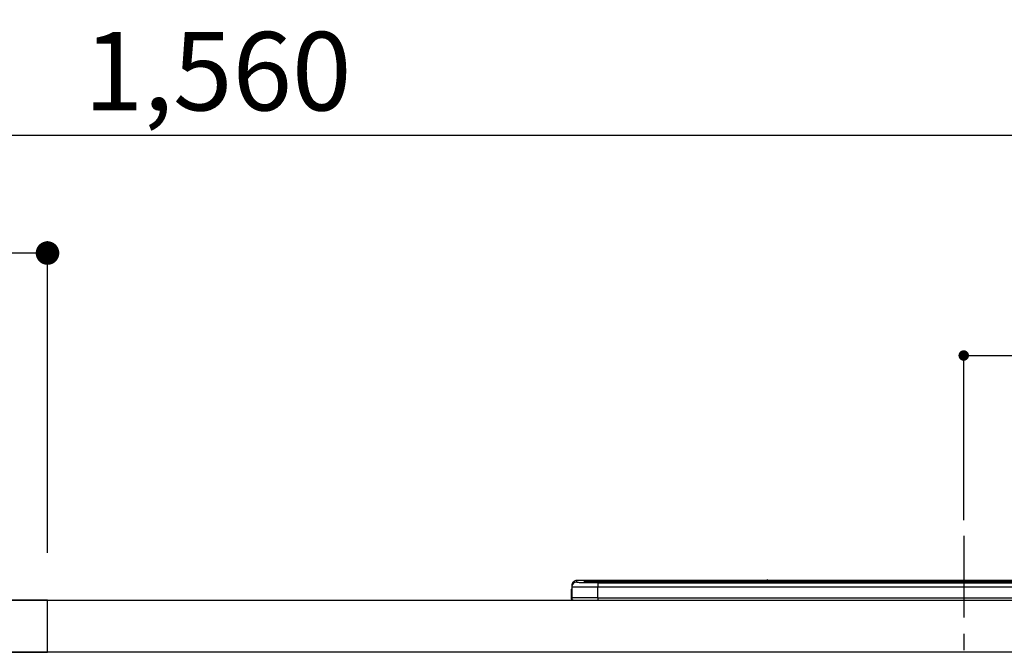
# Model space of a CAD drawing. Extents: x 27948 to 54421, y -25 to 8845.
# Drawn here: x 46425 to 47177, y 2855 to 3339 of the extents above; entities that cross this region are included whole.
import ezdxf

# ---------------------------------------------------------------- set-up
doc = ezdxf.new("R2010")
doc.units = 0
doc.header["$LTSCALE"] = 50
doc.header["$MEASUREMENT"] = 0
doc.linetypes.add('CENTER', pattern=[2, 1.25, -0.25, 0.25, -0.25])
doc.layers.get('0').update_dxf_attribs({"linetype": 'CONTINUOUS'})
doc.layers.get('DEFPOINTS').update_dxf_attribs({"color": 146, "linetype": 'CONTINUOUS'})
for name, color, linetype in [('126-甲板', 2, 'CONTINUOUS'), ('150-機器', 8, 'CONTINUOUS'), ('166-寸法B', 11, 'CONTINUOUS')]:
    doc.layers.add(name, color=color, linetype=linetype)
doc.styles.add('KH001', font='txt')
doc.dimstyles.new('KH1xx015', dxfattribs={"dimscale": 10, "dimtxt": 3.8, "dimasz": 0.8, "dimexe": 0.3, "dimexo": 1.2, "dimgap": 0.5, "dimtad": 3, "dimdec": 1, "dimdsep": 46, "dimlunit": 6, "dimtxsty": 'KH001', "dimblk": 'DOT', "dimcen": 1, "dimdle": 1, "dimclrd": 256, "dimclre": 256, "dimclrt": 256, "dimadec": 0, "dimazin": 0, "dimtfac": 1, "dimtdec": 1, "dimtix": 1, "dimtmove": 2, "dimatfit": 3, "dimldrblk": 'CLOSEDBLANK', "dimfxl": 1, "dimtolj": 1, "dimtzin": 0, "dimlwd": -1, "dimlwe": -1, "dimarcsym": 0})
doc.dimstyles.new('KH1xx030', dxfattribs={"dimscale": 30, "dimtxt": 2, "dimasz": 0.6, "dimexe": 0.3, "dimexo": 1.2, "dimgap": 0.5, "dimtad": 3, "dimdec": 1, "dimdsep": 46, "dimlunit": 6, "dimtxsty": 'KH001', "dimblk": 'DOT', "dimcen": 1, "dimdle": 1, "dimclrd": 256, "dimclre": 256, "dimclrt": 256, "dimadec": 0, "dimazin": 0, "dimtfac": 1, "dimtdec": 1, "dimtix": 1, "dimtmove": 2, "dimatfit": 3, "dimldrblk": 'CLOSEDBLANK', "dimfxl": 1, "dimtolj": 1, "dimtzin": 0, "dimlwd": -1, "dimlwe": -1, "dimarcsym": 0})

# ---------------------------------------------------------------- blocks, each defined once
blk = doc.blocks.new('_Dot')
at = {"color": 0, "linetype": 'ByBlock', "lineweight": -2}
blk.add_line((-0.5, 0), (-1, 0), dxfattribs=at)
at = {"color": 0, "linetype": 'ByBlock', "const_width": 0.5}
blk.add_lwpolyline([(-0.25, 0, 1), (0.25, 0, 1)], format="xyb", close=True, dxfattribs=at)
blk = doc.blocks.new('*D107')
at = {"layer": '166-寸法B', "transparency": 16777216}
for p, q in [((45796.02, 3174.32), (45796.02, 3259.56)), ((47356.02, 2946.04), (47356.02, 3259.56)), ((45814.02, 3250.56), (47338.02, 3250.56))]:
    blk.add_line(p, q, dxfattribs=at)
at = {"layer": 'DEFPOINTS', "color": 0, "transparency": 16777216}
for p in [(47356.02, 3250.56), (45796.02, 3138.32), (47356.02, 2910.04)]:
    blk.add_point(p, dxfattribs=at)
at = {"layer": '166-寸法B', "transparency": 16777216, "xscale": 18, "yscale": 18, "zscale": 18, "rotation": 180}
blk.add_blockref('_Dot', (45796.02, 3250.56), dxfattribs=at)
at = {"layer": '166-寸法B', "transparency": 16777216, "xscale": 18, "yscale": 18, "zscale": 18}
blk.add_blockref('_Dot', (47356.02, 3250.56), dxfattribs=at)
at = {"layer": '166-寸法B', "transparency": 16777216, "insert": (46576.02, 3299.37), "char_height": 60, "attachment_point": 5, "style": 'KH001'}
blk.add_mtext('\\A1;1,560', dxfattribs=at)
blk = doc.blocks.new('_ClosedBlank')
at = {"color": 0, "linetype": 'ByBlock', "lineweight": -2}
for p, q in [((-1, 0.167), (0, 0)), ((-1, 0.167), (-1, -0.167)), ((0, 0), (-1, -0.167))]:
    blk.add_line(p, q, dxfattribs=at)
blk = doc.blocks.new('*D165')
at = {"layer": '166-寸法B', "linetype": 'ByBlock', "transparency": 16777216}
for p, q in [((45796.02, 2931.11), (45796.02, 3169.33)), ((46446.02, 2931.11), (46446.02, 3169.33)), ((46428.02, 3160.33), (45814.02, 3160.33))]:
    blk.add_line(p, q, dxfattribs=at)
at = {"layer": 'DEFPOINTS', "color": 0, "transparency": 16777216}
for p in [(45796.02, 3160.33), (45796.02, 2895.11), (46446.02, 2895.11)]:
    blk.add_point(p, dxfattribs=at)
at = {"layer": '166-寸法B', "transparency": 16777216, "xscale": 18, "yscale": 18, "zscale": 18, "rotation": 180}
blk.add_blockref('_Dot', (45796.02, 3160.33), dxfattribs=at)
at = {"layer": '166-寸法B', "transparency": 16777216, "xscale": 18, "yscale": 18, "zscale": 18}
blk.add_blockref('_Dot', (46446.02, 3160.33), dxfattribs=at)
at = {"layer": '166-寸法B', "transparency": 16777216, "insert": (46121.02, 3205.33), "char_height": 60, "attachment_point": 5, "style": 'KH001'}
blk.add_mtext('\\A1;650', dxfattribs=at)
blk = doc.blocks.new('HT-F6S_S')
at = {"layer": '150-機器', "color": 161, "linetype": 'CENTER'}
blk.add_line((0, 49.1), (0, -286.92), dxfattribs=at)
at = {"layer": '150-機器', "color": 13, "linetype": 'Continuous'}
for p, q in [((-299.6, 7.4), (-299.57, 7.73)), ((-299.57, 7.73), (-299.5, 7.97)), ((-299.5, 10.93), (-299.5, 9.68)), ((-299.5, 9.68), (-299.5, 1.5)), ((-295.5, 13.68), (-295.5, 14.93)), ((-150.73, 14.93), (-295.5, 14.93)), ((-150.73, 14.93), (-295.5, 14.93)), ((-295.5, 14.93), (-295.5, 14.93)), ((-290, 14.71), (-290, 13.69)), ((-290, 13.69), (-289.9, 13.68)), ((-289.9, 13.68), (-289.9, 13.68)), ((-289.5, 13.61), (-289.5, 14.21)), ((-289.5, 13.61), (-289.5, 14.21)), ((-284.5, 14.86), (-284.5, 14.36)), ((-284.5, 14.86), (284.5, 14.86)), ((284.5, 14.36), (-284.5, 14.36)), ((-284.5, 13.83), (-284.5, 14.36)), ((234.74, 13.83), (-284, 13.83)), ((279.5, 13.42), (-279.5, 13.42)), ((-279.5, 13.42), (-279.5, 13.42)), ((279.5, 13.42), (-279.5, 13.42)), ((-279.5, 13.25), (-279.5, 9.93)), ((-279.5, 13.25), (279.5, 13.25)), ((-279.5, 1.75), (-279.5, 9.93)), ((279.5, 9.93), (-279.5, 9.93)), ((-253.25, 13.56), (-253.25, 13.42)), ((-241.25, 13.59), (-252.25, 13.59)), ((-240.25, 13.56), (-240.25, 13.42)), ((-240.25, 13.42), (-240.25, 13.56)), ((-219, 13.56), (-219, 13.42)), ((-207, 13.59), (-218, 13.59)), ((-206, 13.56), (-206, 13.42)), ((-206, 13.42), (-206, 13.56)), ((-200, 13.56), (-200, 13.42)), ((-169, 13.59), (-199, 13.59)), ((-168, 13.56), (-168, 13.42)), ((-168, 13.42), (-168, 13.56)), ((-162, 13.56), (-162, 13.42)), ((-150, 13.59), (-161, 13.59)), ((-150.69, 14.88), (-150.74, 14.89)), ((-150.74, 14.89), (-150.74, 14.89)), ((-150.52, 14.88), (-150.69, 14.88)), ((-150.28, 14.87), (-150.52, 14.88)), ((-150, 14.87), (-150.28, 14.87)), ((-149.72, 14.87), (-150, 14.87)), ((-149.48, 14.88), (-149.72, 14.87)), ((-149.31, 14.88), (-149.48, 14.88)), ((-149.26, 14.89), (-149.31, 14.88)), ((149.27, 14.93), (-149.27, 14.93)), ((149.27, 14.93), (-149.27, 14.93)), ((-149.26, 14.89), (-149.26, 14.89)), ((-149, 13.56), (-149, 13.42)), ((-149, 13.42), (-149, 13.56)), ((-120.66, 13.56), (-120.66, 13.42)), ((-108.66, 13.58), (-119.66, 13.58)), ((-107.66, 13.56), (-107.66, 13.42)), ((-107.66, 13.42), (-107.66, 13.56)), ((-101.66, 13.56), (-101.66, 13.42)), ((-89.66, 13.58), (-100.66, 13.58)), ((-88.66, 13.56), (-88.66, 13.42)), ((-88.66, 13.42), (-88.66, 13.56)), ((-82.66, 13.56), (-82.66, 13.42)), ((-70.66, 13.58), (-81.66, 13.58)), ((-69.66, 13.56), (-69.66, 13.42)), ((-69.66, 13.42), (-69.66, 13.56)), ((-63.66, 13.56), (-63.66, 13.42)), ((-32.66, 13.58), (-62.66, 13.58)), ((-31.66, 13.56), (-31.66, 13.42)), ((-31.66, 13.42), (-31.66, 13.56)), ((-25.66, 13.56), (-25.66, 13.42)), ((-13.66, 13.58), (-24.66, 13.58)), ((-12.66, 13.56), (-12.66, 13.42)), ((-12.66, 13.42), (-12.66, 13.56)), ((19.34, 13.56), (19.34, 13.42)), ((31.34, 13.58), (20.34, 13.58)), ((-299.9, 7.4), (-299.6, 7.4)), ((-299.9, 7.4), (-299.9, 1.5)), ((-299.6, 0.6), (-299.6, 7.4)), ((-298.4, 0), (-298, 0)), ((-298, 0), (298, 0)), ((-279.5, 1.75), (-279.5, 0)), ((-279.5, 1.75), (279.5, 1.75))]:
    blk.add_line(p, q, dxfattribs=at)
for points in [[(-279.5, 9.93), (-281.99, 9.93), (-284.45, 9.92), (-286.83, 9.91), (-289.09, 9.9), (-291.2, 9.88), (-293.13, 9.86), (-294.85, 9.84), (-296.33, 9.81), (-297.55, 9.79), (-298.48, 9.76), (-299.12, 9.73), (-299.45, 9.7), (-299.5, 9.68)], [(-295.5, 13.68), (-295.38, 13.63), (-295.12, 13.59)], [(-295.12, 13.59), (-294.57, 13.54), (-293.78, 13.49), (-292.77, 13.44), (-291.55, 13.4), (-290.15, 13.36), (-288.57, 13.33), (-286.86, 13.3), (-285.03, 13.28), (-283.12, 13.27), (-281.14, 13.26), (-279.5, 13.25)], [(-279.5, 1.75), (-281.99, 1.75), (-284.45, 1.74), (-286.83, 1.73), (-289.09, 1.72), (-291.2, 1.7), (-293.13, 1.68), (-294.85, 1.66), (-296.33, 1.64), (-297.55, 1.61), (-298.48, 1.58), (-299.12, 1.55), (-299.45, 1.52), (-299.5, 1.5)]]:
    blk.add_lwpolyline(points, dxfattribs=at)
for centre, radius, start, end in [((-150, 14.59), 0.801, 22.05776, 157.94224), ((-297.9, 7.4), 2, 143.13047, 179.99996), ((-295.5, 10.93), 4, 89.9901, 179.99014), ((-295.5, 9.68), 4, 89.98993, 179.99075), ((-285.88, -37.56), 52.43, 88.49188, 94.50719), ((-290, 14.21), 0.5, 0.00977, 90.00923), ((-282.09, 117.05), 103.66, 265.64518, 271.43408), ((-285.56, -35.83), 50.2, 88.79358, 94.50522), ((-285.25, -34.02), 47.87, 88.50461, 94.49434), ((-252.5, 4.02), 9.57, 88.50448, 94.49441), ((-241, 4.01), 9.57, 85.50568, 91.49538), ((-218.25, 4.01), 9.57, 88.50473, 94.49421), ((-206.75, 4.01), 9.57, 85.50579, 91.49527), ((-199.25, 4.01), 9.57, 88.5047, 94.49428), ((-168.75, 4.01), 9.57, 85.50579, 91.49527), ((-161.25, 4.01), 9.57, 88.50488, 94.49405), ((-149.75, 4.01), 9.57, 85.50595, 91.49512), ((-119.91, 4.01), 9.57, 88.50467, 94.4944), ((-108.41, 4.01), 9.57, 85.50566, 91.4953), ((-100.91, 4.01), 9.57, 88.50474, 94.49431), ((-89.41, 4.01), 9.57, 85.50566, 91.4953), ((-81.91, 4.01), 9.57, 88.50474, 94.49431), ((-70.41, 4.01), 9.57, 85.50569, 91.49526), ((-62.91, 4.01), 9.57, 88.50464, 94.49442), ((-32.41, 4.01), 9.57, 85.50568, 91.49528), ((-24.91, 4.01), 9.57, 88.5047, 94.49434), ((-13.41, 4.01), 9.57, 85.50564, 91.4953), ((20.09, 4.01), 9.57, 88.5047, 94.49434), ((-298.4, 1.5), 1.5, 180.03496, 216.83381), ((-298.4, 1.5), 1.5, 216.8699, 270), ((-298, 1.5), 1.5, 179.99996, 270)]:
    blk.add_arc(centre, radius, start, end, dxfattribs=at)
blk = doc.blocks.new('*D186')
at = {"layer": 'DEFPOINTS', "transparency": 16777216}
for p, q in [((47146.02, 2956.22), (47146.02, 3085.01)), ((47356.02, 2956.22), (47356.02, 3085.01)), ((47154.02, 3082.01), (47348.02, 3082.01))]:
    blk.add_line(p, q, dxfattribs=at)
at = {"layer": 'DEFPOINTS', "color": 0, "transparency": 16777216}
for p in [(47356.02, 3082.01), (47146.02, 2944.22), (47356.02, 2944.22)]:
    blk.add_point(p, dxfattribs=at)
at = {"layer": 'DEFPOINTS', "transparency": 16777216, "xscale": 8, "yscale": 8, "zscale": 8, "rotation": 180}
blk.add_blockref('_Dot', (47146.02, 3082.01), dxfattribs=at)
at = {"layer": 'DEFPOINTS', "transparency": 16777216, "xscale": 8, "yscale": 8, "zscale": 8}
blk.add_blockref('_Dot', (47356.02, 3082.01), dxfattribs=at)
at = {"layer": 'DEFPOINTS', "transparency": 16777216, "insert": (47251.02, 3106.01), "char_height": 38, "attachment_point": 5, "style": 'KH001'}
blk.add_mtext('\\A1;210', dxfattribs=at)

msp = doc.modelspace()

# ---------------------------------------------------------------- linework, layer by layer
at = {"layer": '126-甲板'}
for points in [[(45799.02, 2895.11), (47618.02, 2895.11), (47618.02, 2855.11), (45799.02, 2855.11)], [(46446.02, 2895.11), (45799.02, 2895.11), (45799.02, 2855.11), (46446.02, 2855.11)]]:
    msp.add_lwpolyline(points, close=True, dxfattribs=at)

# ---------------------------------------------------------------- block references
at = {"layer": '150-機器'}
msp.add_blockref('HT-F6S_S', (47146.02, 2895.11), dxfattribs=at)

# ---------------------------------------------------------------- dimensions: what is measured, and where the dimension line sits
at = {"layer": '166-寸法B'}
dim = msp.add_linear_dim(base=(47356.02, 3250.56), p1=(45796.02, 3138.32), p2=(47356.02, 2910.04), dimstyle='KH1xx030', dxfattribs=at)
dim.commit()
dim.dimension.update_dxf_attribs({"geometry": '*D107', "text_midpoint": (46576.02, 3299.37)})
dim = msp.add_linear_dim(base=(45796.02, 3160.33), p1=(46446.02, 2895.11), p2=(45796.02, 2895.11), dimstyle='KH1xx030', override={"dimfxl": 0.5, "dimarcsym": 1}, dxfattribs=at)
dim.commit()
dim.dimension.update_dxf_attribs({"geometry": '*D165', "text_midpoint": (46121.02, 3205.33)})
at = {"layer": 'DEFPOINTS'}
dim = msp.add_linear_dim(base=(47356.02, 3082.01), p1=(47146.02, 2944.22), p2=(47356.02, 2944.22), dimstyle='KH1xx015', dxfattribs=at)
dim.commit()
dim.dimension.update_dxf_attribs({"geometry": '*D186', "text_midpoint": (47251.02, 3106.01)})

doc.saveas('drawing.dxf')
